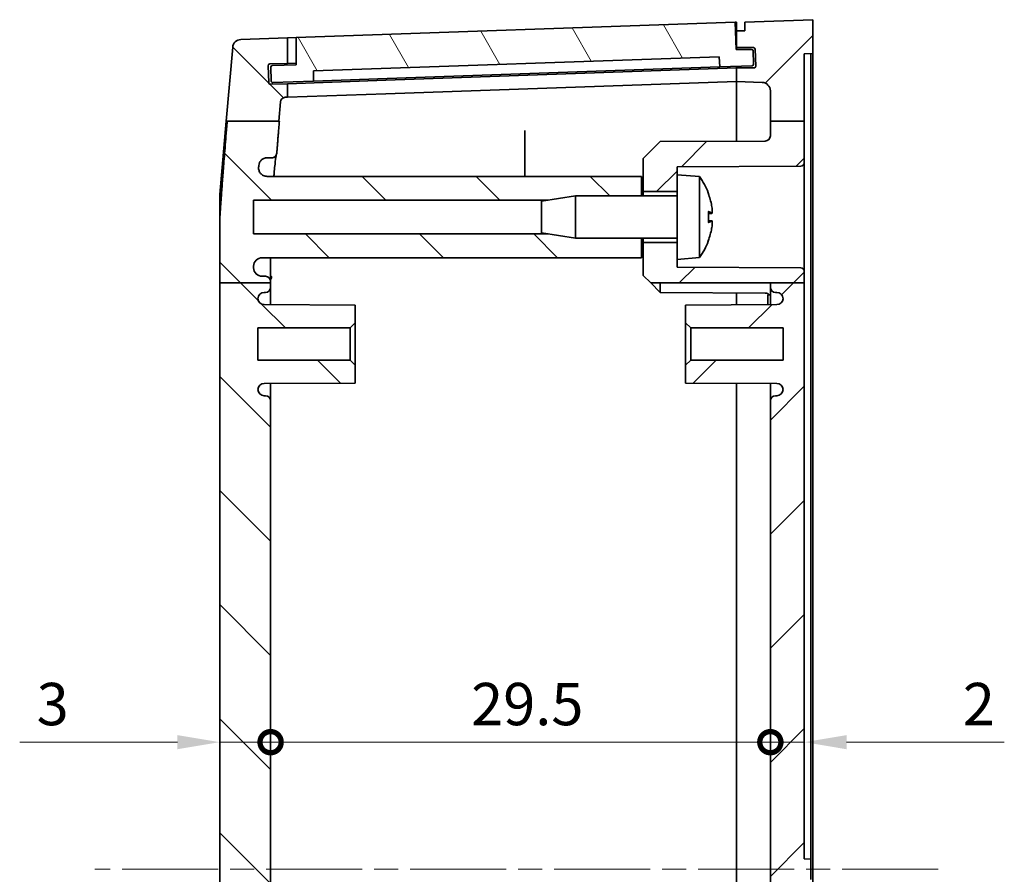
# Model space of a CAD drawing. Units: millimetres. Extents: x 14 to 2596, y 8 to 430.
# Drawn here: x 758 to 817, y 277 to 328 of the extents above; entities that cross this region are included whole.
import ezdxf

# ---------------------------------------------------------------- set-up
doc = ezdxf.new("R2010")
doc.units = ezdxf.units.MM
doc.linetypes.add('CHAIN', pattern=[0.3543, 0.2362, -0.0295, 0.0591, -0.0295])
doc.layers.get('Defpoints').update_dxf_attribs({"lineweight": 25})
doc.layers.add('Centerline (ISO)', color=7, linetype='Continuous', lineweight=18, true_color=0x80ffff)
doc.layers.add('Hatch (ISO)', color=1, linetype='Continuous', lineweight=18, true_color=0xff0000)
doc.layers.add('Dimension (ISO)', color=7, linetype='Continuous', lineweight=18)
doc.layers.add('Visible (ISO)', color=7, linetype='Continuous', lineweight=35)
doc.styles.add('Note Text (TK)', font='MS PGothic.ttf')
doc.dimstyles.new('Default - Method 1b (TK)', dxfattribs={"dimtxt": 2.5, "dimasz": 2.5, "dimexe": 1, "dimexo": 1.5, "dimgap": 1, "dimtad": 1, "dimtoh": 1, "dimrnd": 1e-08, "dimdsep": 46, "dimtxsty": 'Note Text (TK)', "dimcen": 0.09, "dimdle": 5, "dimclrd": 100, "dimclre": 100, "dimclrt": 7, "dimadec": 1, "dimazin": 1, "dimtfac": 1, "dimtmove": 0, "dimatfit": 3, "dimfxl": 0, "dimtolj": 1, "dimlwd": -1, "dimlwe": -1, "dimarcsym": 0})

# ---------------------------------------------------------------- blocks, each defined once
blk = doc.blocks.new('_DotSmall')
at = {"color": 0, "linetype": 'ByBlock', "const_width": 0.5}
blk.add_lwpolyline([(-0.0625, 0, 1), (0.0625, 0, 1)], format="xyb", close=True, dxfattribs=at)
blk = doc.blocks.new('*D30')
at = {"layer": 'Defpoints', "color": 0, "transparency": 16777216}
for p in [(802.721, 284.933), (773.221, 277.433), (802.721, 277.433)]:
    blk.add_point(p, dxfattribs=at)
at = {"layer": 'Dimension (ISO)', "color": 100, "transparency": 16777216}
blk.add_line((773.221, 284.933), (802.721, 284.933), dxfattribs=at)
at = {"layer": 'Dimension (ISO)', "color": 100, "transparency": 16777216, "xscale": 2.5, "yscale": 2.5, "zscale": 2.5, "rotation": 180}
blk.add_blockref('_DotSmall', (773.221, 284.933), dxfattribs=at)
at = {"layer": 'Dimension (ISO)', "color": 100, "transparency": 16777216, "xscale": 2.5, "yscale": 2.5, "zscale": 2.5}
blk.add_blockref('_DotSmall', (802.721, 284.933), dxfattribs=at)
at = {"layer": 'Dimension (ISO)', "color": 7, "transparency": 16777216, "insert": (785.059, 287.183), "char_height": 2.5, "attachment_point": 4, "style": 'Note Text (TK)'}
blk.add_mtext('\\A1;29.5', dxfattribs=at)
blk = doc.blocks.new('*D31')
at = {"layer": 'Defpoints', "color": 0, "transparency": 16777216}
for p in [(770.221, 284.933), (773.221, 284.933), (773.221, 284.933)]:
    blk.add_point(p, dxfattribs=at)
at = {"layer": 'Dimension (ISO)', "color": 100, "transparency": 16777216}
for p, q in [((767.721, 284.933), (758.41, 284.933)), ((773.221, 284.933), (770.221, 284.933)), ((773.221, 284.933), (778.221, 284.933))]:
    blk.add_line(p, q, dxfattribs=at)
blk.add_solid([(767.721, 285.349), (767.721, 284.516), (770.221, 284.933)], dxfattribs=at)
at = {"layer": 'Dimension (ISO)', "color": 100, "transparency": 16777216, "xscale": 2.5, "yscale": 2.5, "zscale": 2.5, "rotation": 180}
blk.add_blockref('_DotSmall', (773.221, 284.933), dxfattribs=at)
at = {"layer": 'Dimension (ISO)', "color": 7, "transparency": 16777216, "insert": (759.41, 287.183), "char_height": 2.5, "attachment_point": 4, "style": 'Note Text (TK)'}
blk.add_mtext('\\A1;3', dxfattribs=at)
blk = doc.blocks.new('*D32')
at = {"layer": 'Defpoints', "color": 0, "transparency": 16777216}
for p in [(802.721, 284.933), (804.721, 284.933), (804.721, 284.933)]:
    blk.add_point(p, dxfattribs=at)
at = {"layer": 'Dimension (ISO)', "color": 100, "transparency": 16777216}
for p, q in [((802.721, 284.933), (800.221, 284.933)), ((802.721, 284.933), (804.721, 284.933)), ((807.221, 284.933), (816.532, 284.933))]:
    blk.add_line(p, q, dxfattribs=at)
blk.add_solid([(807.221, 285.349), (807.221, 284.516), (804.721, 284.933)], dxfattribs=at)
at = {"layer": 'Dimension (ISO)', "color": 100, "transparency": 16777216, "xscale": 2.5, "yscale": 2.5, "zscale": 2.5}
blk.add_blockref('_DotSmall', (802.721, 284.933), dxfattribs=at)
at = {"layer": 'Dimension (ISO)', "color": 7, "transparency": 16777216, "insert": (814.083, 287.183), "char_height": 2.5, "attachment_point": 4, "style": 'Note Text (TK)'}
blk.add_mtext('\\A1;2', dxfattribs=at)

msp = doc.modelspace()

# ---------------------------------------------------------------- hatches: boundary and pattern name
at = {"layer": 'Hatch (ISO)'}
h = msp.add_hatch(dxfattribs=at)
h.set_pattern_fill('ANSI31', color=256, scale=38.1, angle=75.000175, style=0)
h.set_pattern_definition([(120.0002, (393.75, -4), (-4.12444, -2.381263), [])])
edge = h.paths.add_edge_path()
edge.add_ellipse((773.3255, 324.7749), major_axis=(-0.0035, 0.0999), ratio=1, start_angle=0, end_angle=90)
edge.add_line((773.2256, 324.7714), (773.2535, 323.9719))
edge.add_ellipse((773.3534, 323.9754), major_axis=(-0.0999, -0.0035), ratio=1, start_angle=0, end_angle=90)
edge.add_line((773.3569, 323.8755), (775.7555, 323.9592))
edge.add_line((775.7555, 323.9592), (775.7555, 324.5596))
edge.add_line((775.7555, 324.5596), (799.699, 325.3957))
edge.add_line((799.699, 325.3957), (799.7408, 324.7968))
edge.add_line((799.7408, 324.7968), (801.6397, 324.8631))
edge.add_ellipse((801.6362, 324.9631), major_axis=(0.0035, -0.0999), ratio=1, start_angle=0, end_angle=90)
edge.add_line((801.7361, 324.9666), (801.7093, 325.7346))
edge.add_ellipse((801.6094, 325.7311), major_axis=(0.0999, 0.0035), ratio=1, start_angle=0, end_angle=88)
edge.add_line((801.6094, 325.8311), (800.7053, 325.8311))
edge.add_line((800.7053, 325.8311), (800.6356, 327.4297))
edge.add_line((800.6356, 327.4297), (774.7212, 326.5247))
edge.add_line((774.7212, 326.5247), (774.7212, 324.9237))
edge.add_line((774.7212, 324.9237), (773.322, 324.8749))
h = msp.add_hatch(dxfattribs=at)
h.set_pattern_fill('ANSI31', color=256, scale=38.1, style=0)
h.set_pattern_definition([(45, (393.75, -4), (-3.367596, 3.367596), [])])
edge = h.paths.add_edge_path()
edge.add_line((802.7212, 321.5852), (804.7212, 321.5852))
edge.add_line((804.7212, 321.5852), (804.7212, 325.5652))
edge.add_line((804.7212, 325.5652), (805.2212, 325.5826))
edge.add_line((805.2212, 325.5826), (805.2212, 327.5826))
edge.add_line((805.2212, 327.5826), (801.2212, 327.4326))
edge.add_line((801.2212, 327.4326), (801.2212, 326.9326))
edge.add_line((801.2212, 326.9326), (800.7212, 326.9326))
edge.add_line((800.7212, 326.9326), (800.7212, 325.9326))
edge.add_line((800.7212, 325.9326), (801.7227, 325.9326))
edge.add_ellipse((801.7227, 325.8326), major_axis=(0, 0.1), ratio=1, start_angle=272, end_angle=360, ccw=False)
edge.add_line((801.8226, 325.8361), (801.8575, 324.8361))
edge.add_ellipse((801.7576, 324.8326), major_axis=(0.0999, 0.0035), ratio=1, start_angle=268, end_angle=360, ccw=False)
edge.add_line((801.7576, 324.7326), (800.7212, 324.7326))
edge.add_line((800.7212, 324.7326), (800.7212, 323.9326))
edge.add_line((800.7212, 323.9326), (802.2386, 323.8797))
edge.add_ellipse((802.2212, 323.38), major_axis=(0.0174, 0.4997), ratio=1, start_angle=272, end_angle=360, ccw=False)
edge.add_line((802.7212, 323.38), (802.7212, 321.5852))
edge = h.paths.add_edge_path()
edge.add_line((802.7212, 242.7734), (804.7212, 242.7734))
edge.add_line((804.7212, 242.7734), (804.7212, 276.8187))
edge.add_line((804.7212, 276.8187), (805.1212, 276.8326))
edge.add_line((805.1212, 276.8326), (805.1212, 278.0326))
edge.add_line((805.1212, 278.0326), (804.7212, 278.0466))
edge.add_line((804.7212, 278.0466), (804.7212, 312.0398))
edge.add_line((804.7212, 312.0398), (802.7212, 312.0398))
edge.add_line((802.7212, 312.0398), (802.7212, 311.7826))
edge.add_ellipse((803.0212, 311.7826), major_axis=(-0.3, 0), ratio=1, start_angle=0, end_angle=90)
edge.add_line((803.0212, 311.4826), (803.1012, 311.4826))
edge.add_ellipse((803.1012, 311.1126), major_axis=(0, 0.37), ratio=1, start_angle=270, end_angle=360, ccw=False)
edge.add_ellipse((803.1016, 311.1308), major_axis=(0.3696, -0.0182), ratio=1, start_angle=273.115949, end_angle=360, ccw=False)
edge.add_line((803.1035, 310.7608), (797.7212, 310.7326))
edge.add_line((797.7212, 310.7326), (797.7212, 309.6826))
edge.add_line((797.7212, 309.6826), (798.0212, 309.3826))
edge.add_line((798.0212, 309.3826), (803.4712, 309.3826))
edge.add_line((803.4712, 309.3826), (803.4712, 307.4826))
edge.add_line((803.4712, 307.4826), (798.0212, 307.4826))
edge.add_line((798.0212, 307.4826), (797.7212, 307.1826))
edge.add_line((797.7212, 307.1826), (797.7212, 306.1326))
edge.add_line((797.7212, 306.1326), (803.1035, 306.1045))
edge.add_ellipse((803.1016, 305.7345), major_axis=(0.0019, 0.37), ratio=1, start_angle=273.115949, end_angle=360, ccw=False)
edge.add_ellipse((803.1012, 305.7526), major_axis=(0.37, 0), ratio=1, start_angle=270, end_angle=360, ccw=False)
edge.add_line((803.1012, 305.3826), (803.0212, 305.3826))
edge.add_ellipse((803.0212, 305.0826), major_axis=(0, 0.3), ratio=1, start_angle=0, end_angle=90)
edge.add_line((802.7212, 305.0826), (802.7212, 249.7826))
edge.add_ellipse((803.0212, 249.7826), major_axis=(-0.3, 0), ratio=1, start_angle=0, end_angle=90)
edge.add_line((803.0212, 249.4826), (803.1012, 249.4826))
edge.add_ellipse((803.1012, 249.1126), major_axis=(0, 0.37), ratio=1, start_angle=270, end_angle=360, ccw=False)
edge.add_ellipse((803.1016, 249.1308), major_axis=(0.3696, -0.0182), ratio=1, start_angle=273.115949, end_angle=360, ccw=False)
edge.add_line((803.1035, 248.7608), (797.7212, 248.7326))
edge.add_line((797.7212, 248.7326), (797.7212, 247.6826))
edge.add_line((797.7212, 247.6826), (798.0212, 247.3826))
edge.add_line((798.0212, 247.3826), (803.4712, 247.3826))
edge.add_line((803.4712, 247.3826), (803.4712, 245.4826))
edge.add_line((803.4712, 245.4826), (798.0212, 245.4826))
edge.add_line((798.0212, 245.4826), (797.7212, 245.1826))
edge.add_line((797.7212, 245.1826), (797.7212, 244.1326))
edge.add_line((797.7212, 244.1326), (803.1035, 244.1045))
edge.add_ellipse((803.1016, 243.7345), major_axis=(0.0019, 0.37), ratio=1, start_angle=273.115949, end_angle=360, ccw=False)
edge.add_ellipse((803.1012, 243.7526), major_axis=(0.37, 0), ratio=1, start_angle=270, end_angle=360, ccw=False)
edge.add_line((803.1012, 243.3826), (803.0212, 243.3826))
edge.add_ellipse((803.0212, 243.0826), major_axis=(0, 0.3), ratio=1, start_angle=0, end_angle=90)
edge.add_line((802.7212, 243.0826), (802.7212, 242.7734))
edge = h.paths.add_edge_path()
edge.add_line((802.7212, 233.3807), (804.7212, 233.3807))
edge.add_line((804.7212, 233.3807), (804.7212, 235.7337))
edge.add_ellipse((804.5212, 235.7337), major_axis=(0.2, 0), ratio=1, start_angle=0, end_angle=89.7)
edge.add_line((804.5222, 235.9337), (797.2212, 235.9719))
edge.add_line((797.2212, 235.9719), (797.2212, 236.4326))
edge.add_line((797.2212, 236.4326), (797.2212, 237.4326))
edge.add_line((797.2212, 237.4326), (795.2212, 237.4326))
edge.add_line((795.2212, 237.4326), (795.2212, 235.4826))
edge.add_line((795.2212, 235.4826), (796.2211, 234.4774))
edge.add_line((796.2211, 234.4774), (802.4227, 234.4449))
edge.add_ellipse((802.4212, 234.1449), major_axis=(0.0016, 0.3), ratio=1, start_angle=270.3, end_angle=360, ccw=False)
edge.add_line((802.7212, 234.1449), (802.7212, 233.3807))
edge = h.paths.add_edge_path()
edge.add_line((804.7212, 312.0398), (804.7212, 312.7337))
edge.add_ellipse((804.5212, 312.7337), major_axis=(0.2, 0), ratio=1, start_angle=0, end_angle=89.7)
edge.add_line((804.5222, 312.9337), (797.2212, 312.9719))
edge.add_line((797.2212, 312.9719), (797.2212, 313.4326))
edge.add_line((797.2212, 313.4326), (797.2212, 314.4326))
edge.add_line((797.2212, 314.4326), (795.2212, 314.4326))
edge.add_line((795.2212, 314.4326), (795.2212, 312.4826))
edge.add_line((795.2212, 312.4826), (795.6617, 312.0398))
edge.add_line((795.6617, 312.0398), (802.7212, 312.0398))
edge.add_line((802.7212, 312.0398), (804.7212, 312.0398))
edge = h.paths.add_edge_path()
edge.add_line((802.7212, 321.5852), (802.7212, 320.7203))
edge.add_ellipse((802.4212, 320.7203), major_axis=(0.3, 0), ratio=1, start_angle=270.3, end_angle=360, ccw=False)
edge.add_line((802.4227, 320.4204), (796.2211, 320.3879))
edge.add_line((796.2211, 320.3879), (795.2212, 319.3826))
edge.add_line((795.2212, 319.3826), (795.2212, 317.4326))
edge.add_line((795.2212, 317.4326), (797.2212, 317.4326))
edge.add_line((797.2212, 317.4326), (797.2212, 318.4326))
edge.add_line((797.2212, 318.4326), (797.2212, 318.8934))
edge.add_line((797.2212, 318.8934), (804.5222, 318.9316))
edge.add_ellipse((804.5212, 319.1316), major_axis=(0.001, -0.2), ratio=1, start_angle=0, end_angle=89.7)
edge.add_line((804.7212, 319.1316), (804.7212, 321.5852))
edge.add_line((804.7212, 321.5852), (802.7212, 321.5852))
edge = h.paths.add_edge_path()
edge.add_line((804.7212, 242.1316), (804.7212, 242.7734))
edge.add_line((804.7212, 242.7734), (802.7212, 242.7734))
edge.add_line((802.7212, 242.7734), (795.6099, 242.7734))
edge.add_line((795.6099, 242.7734), (795.2212, 242.3826))
edge.add_line((795.2212, 242.3826), (795.2212, 240.4326))
edge.add_line((795.2212, 240.4326), (797.2212, 240.4326))
edge.add_line((797.2212, 240.4326), (797.2212, 241.4326))
edge.add_line((797.2212, 241.4326), (797.2212, 241.8934))
edge.add_line((797.2212, 241.8934), (804.5222, 241.9316))
edge.add_ellipse((804.5212, 242.1316), major_axis=(0.001, -0.2), ratio=1, start_angle=0, end_angle=89.7)
edge = h.paths.add_edge_path()
edge.add_line((802.7212, 233.3807), (802.7212, 231.4853))
edge.add_ellipse((802.2212, 231.4853), major_axis=(0.5, 0), ratio=1, start_angle=272, end_angle=360, ccw=False)
edge.add_line((802.2386, 230.9856), (800.7212, 230.9326))
edge.add_line((800.7212, 230.9326), (800.7212, 230.1326))
edge.add_line((800.7212, 230.1326), (801.7576, 230.1326))
edge.add_ellipse((801.7576, 230.0326), major_axis=(0, 0.1), ratio=1, start_angle=268, end_angle=360, ccw=False)
edge.add_line((801.8575, 230.0292), (801.8226, 229.0292))
edge.add_ellipse((801.7227, 229.0326), major_axis=(0.0999, -0.0035), ratio=1, start_angle=272, end_angle=360, ccw=False)
edge.add_line((801.7227, 228.9326), (800.7212, 228.9326))
edge.add_line((800.7212, 228.9326), (800.7212, 227.9326))
edge.add_line((800.7212, 227.9326), (801.2212, 227.9326))
edge.add_line((801.2212, 227.9326), (801.2212, 227.4326))
edge.add_line((801.2212, 227.4326), (805.2212, 227.2826))
edge.add_line((805.2212, 227.2826), (805.2212, 229.2826))
edge.add_line((805.2212, 229.2826), (804.7212, 229.3001))
edge.add_line((804.7212, 229.3001), (804.7212, 233.3807))
edge.add_line((804.7212, 233.3807), (802.7212, 233.3807))
h = msp.add_hatch(dxfattribs=at)
h.set_pattern_fill('ANSI31', color=256, scale=38.1, angle=90.00021, style=0)
h.set_pattern_definition([(135.0002, (393.75, -4), (-3.367584, -3.36761), [])])
edge = h.paths.add_edge_path()
edge.add_line((789.6083, 237.9326), (791.2212, 237.6826))
edge.add_line((791.2212, 237.6826), (795.1212, 237.6826))
edge.add_line((795.1212, 237.6826), (795.1212, 236.5326))
edge.add_line((795.1212, 236.5326), (773.0133, 236.5326))
edge.add_spline(control_points=[(773.0133, 236.5326), (772.9481, 236.5326), (772.8835, 236.5199), (772.7629, 236.4704), (772.708, 236.4341), (772.6153, 236.3426), (772.5784, 236.2882), (772.5372, 236.1914), (772.526, 236.1527), (772.513, 236.0735), (772.5114, 236.0332), (772.5146, 235.9932)], knot_values=[-0.0827322, -0.0827322, -0.0827322, -0.0827322, -0.0631696, -0.0631696, -0.043618, -0.043618, -0.0240854, -0.0240854, -0.0120426, -0.0120426, 0, 0, 0, 0], degree=3, periodic=0)
edge.add_spline(control_points=[(772.5146, 235.9932), (772.5185, 235.9435), (772.5225, 235.8931)], knot_values=[0.0030948, 0.0030948, 0.0030948, 0.0073492, 0.0073492, 0.0073492], weights=[1.0156754, 1.0111635, 1.0066223], degree=2, periodic=0)
edge.add_spline(control_points=[(772.5225, 235.8931), (772.5277, 235.8282), (772.5454, 235.765), (772.6043, 235.6488), (772.6447, 235.5971), (772.7391, 235.5155), (772.7908, 235.4849), (772.9025, 235.4433), (772.9617, 235.4326), (773.0213, 235.4326)], knot_values=[-0.0748207, -0.0748207, -0.0748207, -0.0748207, -0.0552987, -0.0552987, -0.0357661, -0.0357661, -0.0178834, -0.0178834, 0, 0, 0, 0], degree=3, periodic=0)
edge.add_line((773.0213, 235.4326), (773.2862, 235.4326))
edge.add_spline(control_points=[(773.2862, 235.4326), (773.3253, 235.4326), (773.3641, 235.425), (773.4364, 235.3953), (773.4693, 235.3736), (773.5225, 235.321), (773.5432, 235.2917), (773.5733, 235.2271), (773.5825, 235.1924), (773.5854, 235.1568)], knot_values=[-0.0448463, -0.0448463, -0.0448463, -0.0448463, -0.0331136, -0.0331136, -0.0213851, -0.0213851, -0.0106918, -0.0106918, 0, 0, 0, 0], degree=3, periodic=0)
edge.add_spline(control_points=[(773.5854, 235.1568), (773.6504, 234.3538), (773.7312, 233.3807)], knot_values=[0, 0, 0, 0.0662272, 0.0662272, 0.0662272], weights=[1.153277, 1.0795425, 1], degree=2, periodic=0)
edge.add_line((773.7312, 233.3807), (773.6888, 233.3807))
edge.add_line((773.6888, 233.3807), (770.6482, 233.3807))
edge.add_spline(control_points=[(770.6482, 233.3807), (770.3358, 237.2092), (770.2212, 239.1123)], knot_values=[1.4344781, 1.4344781, 1.4344781, 1.8136496, 1.8136496, 1.8136496], weights=[1, 1.3706475, 1.5863159], degree=2, periodic=0)
edge.add_line((770.2212, 239.1123), (770.2212, 242.7734))
edge.add_line((770.2212, 242.7734), (773.2212, 242.7734))
edge.add_line((773.2212, 242.7734), (773.2212, 242.7326))
edge.add_ellipse((772.9212, 242.7326), major_axis=(0, -0.3), ratio=1, start_angle=0, end_angle=90, ccw=False)
edge.add_line((772.9212, 242.4326), (772.7212, 242.4326))
edge.add_ellipse((772.7212, 241.9326), major_axis=(-0.5, 0), ratio=1, start_angle=270, end_angle=360)
edge.add_line((772.2212, 241.9326), (772.2212, 241.8326))
edge.add_ellipse((772.7212, 241.8326), major_axis=(0, -0.5), ratio=1, start_angle=270, end_angle=360)
edge.add_line((772.7212, 241.3326), (795.1212, 241.3326))
edge.add_line((795.1212, 241.3326), (795.1212, 240.1826))
edge.add_line((795.1212, 240.1826), (791.2212, 240.1826))
edge.add_line((791.2212, 240.1826), (789.6083, 239.9326))
edge.add_line((789.6083, 239.9326), (772.2212, 239.9326))
edge.add_line((772.2212, 239.9326), (772.2212, 237.9326))
edge.add_line((772.2212, 237.9326), (789.6083, 237.9326))
edge = h.paths.add_edge_path()
edge.add_line((773.7977, 232.1364), (773.6888, 233.3807))
edge.add_line((773.6888, 233.3807), (770.6482, 233.3807))
edge.add_line((770.6482, 233.3807), (770.591, 233.3807))
edge.add_line((770.591, 233.3807), (770.9821, 228.9105))
edge.add_ellipse((771.4802, 228.9541), major_axis=(-0.4981, -0.0436), ratio=1, start_angle=0, end_angle=83)
edge.add_line((771.4628, 228.4544), (774.2212, 228.358))
edge.add_line((774.2212, 228.358), (774.2212, 229.859))
edge.add_line((774.2212, 229.859), (773.1742, 229.8955))
edge.add_ellipse((773.1777, 229.9955), major_axis=(-0.0035, -0.0999), ratio=1, start_angle=270, end_angle=360, ccw=False)
edge.add_line((773.0777, 229.999), (773.1126, 230.9983))
edge.add_ellipse((773.2126, 230.9949), major_axis=(-0.0999, 0.0035), ratio=1, start_angle=270, end_angle=360, ccw=False)
edge.add_line((773.2161, 231.0948), (774.2212, 231.0597))
edge.add_line((774.2212, 231.0597), (774.2212, 231.858))
edge.add_line((774.2212, 231.858), (774.0861, 231.8628))
edge.add_ellipse((774.0965, 232.1626), major_axis=(-0.0105, -0.2998), ratio=1, start_angle=277, end_angle=360, ccw=False)
edge = h.paths.add_edge_path()
edge.add_line((789.6083, 314.9326), (791.2212, 314.6826))
edge.add_line((791.2212, 314.6826), (795.1212, 314.6826))
edge.add_line((795.1212, 314.6826), (795.1212, 313.5326))
edge.add_line((795.1212, 313.5326), (772.7212, 313.5326))
edge.add_ellipse((772.7212, 313.0326), major_axis=(-0.5, 0), ratio=1, start_angle=270, end_angle=360)
edge.add_line((772.2212, 313.0326), (772.2212, 312.9326))
edge.add_ellipse((772.7212, 312.9326), major_axis=(0, -0.5), ratio=1, start_angle=270, end_angle=360)
edge.add_line((772.7212, 312.4326), (772.9212, 312.4326))
edge.add_ellipse((772.9212, 312.1326), major_axis=(0.3, 0), ratio=1, start_angle=0, end_angle=90, ccw=False)
edge.add_line((773.2212, 312.1326), (773.2212, 312.0398))
edge.add_line((773.2212, 312.0398), (770.2212, 312.0398))
edge.add_line((770.2212, 312.0398), (770.2212, 315.753))
edge.add_spline(control_points=[(770.2212, 315.753), (770.337, 317.6771), (770.6564, 321.5852)], knot_values=[0, 0, 0, 0.3855013, 0.3855013, 0.3855013], weights=[1.5975923, 1.3783269, 1], degree=2, periodic=0)
edge.add_line((770.6564, 321.5852), (773.6976, 321.5852))
edge.add_line((773.6976, 321.5852), (773.7395, 321.5852))
edge.add_spline(control_points=[(773.7395, 321.5852), (773.6537, 320.5524), (773.5854, 319.7085)], knot_values=[1.7642859, 1.7642859, 1.7642859, 1.834185, 1.834185, 1.834185], weights=[1, 1.0842424, 1.1620641], degree=2, periodic=0)
edge.add_spline(control_points=[(773.5854, 319.7085), (773.5823, 319.6695), (773.5715, 319.6316), (773.5362, 319.562), (773.5118, 319.531), (773.4552, 319.4822), (773.4242, 319.4639), (773.3573, 319.439), (773.3219, 319.4326), (773.2862, 319.4326)], knot_values=[-0.0448454, -0.0448454, -0.0448454, -0.0448454, -0.0331319, -0.0331319, -0.0214148, -0.0214148, -0.0107083, -0.0107083, 0, 0, 0, 0], degree=3, periodic=0)
edge.add_line((773.2862, 319.4326), (773.0213, 319.4326))
edge.add_spline(control_points=[(773.0213, 319.4326), (772.9561, 319.4326), (772.8915, 319.4199), (772.7709, 319.3704), (772.7161, 319.3341), (772.6273, 319.2465), (772.5928, 319.1975), (772.5425, 319.0896), (772.5272, 319.0315), (772.5225, 318.9722)], knot_values=[-0.0748226, -0.0748226, -0.0748226, -0.0748226, -0.0552677, -0.0552677, -0.0357172, -0.0357172, -0.0178576, -0.0178576, 0, 0, 0, 0], degree=3, periodic=0)
edge.add_spline(control_points=[(772.5225, 318.9722), (772.5185, 318.9218), (772.5146, 318.8721)], knot_values=[1.3097618, 1.3097618, 1.3097618, 1.3139978, 1.3139978, 1.3139978], weights=[1.0022623, 1.0067838, 1.0112761], degree=2, periodic=0)
edge.add_spline(control_points=[(772.5146, 318.8721), (772.5094, 318.8072), (772.517, 318.742), (772.5567, 318.6181), (772.5885, 318.5606), (772.6723, 318.461), (772.7236, 318.4198), (772.817, 318.371), (772.8548, 318.3567), (772.933, 318.3375), (772.9731, 318.3326), (773.0133, 318.3326)], knot_values=[-0.0827301, -0.0827301, -0.0827301, -0.0827301, -0.0632095, -0.0632095, -0.0436881, -0.0436881, -0.0241536, -0.0241536, -0.0120778, -0.0120778, 0, 0, 0, 0], degree=3, periodic=0)
edge.add_line((773.0133, 318.3326), (795.1212, 318.3326))
edge.add_line((795.1212, 318.3326), (795.1212, 317.1826))
edge.add_line((795.1212, 317.1826), (791.2212, 317.1826))
edge.add_line((791.2212, 317.1826), (789.6083, 316.9326))
edge.add_line((789.6083, 316.9326), (772.2212, 316.9326))
edge.add_line((772.2212, 316.9326), (772.2212, 314.9326))
edge.add_line((772.2212, 314.9326), (789.6083, 314.9326))
edge = h.paths.add_edge_path()
edge.add_line((773.2212, 242.7734), (773.2212, 243.0826))
edge.add_ellipse((772.9212, 243.0826), major_axis=(0.3, 0), ratio=1, start_angle=0, end_angle=90)
edge.add_line((772.9212, 243.3826), (772.8412, 243.3826))
edge.add_ellipse((772.8412, 243.7526), major_axis=(0, -0.37), ratio=1, start_angle=270, end_angle=360, ccw=False)
edge.add_ellipse((772.8407, 243.7345), major_axis=(-0.3696, 0.0182), ratio=1, start_angle=273.115949, end_angle=360, ccw=False)
edge.add_line((772.8388, 244.1045), (778.2212, 244.1326))
edge.add_line((778.2212, 244.1326), (778.2212, 245.1826))
edge.add_line((778.2212, 245.1826), (777.9212, 245.4826))
edge.add_line((777.9212, 245.4826), (772.4712, 245.4826))
edge.add_line((772.4712, 245.4826), (772.4712, 247.3826))
edge.add_line((772.4712, 247.3826), (777.9212, 247.3826))
edge.add_line((777.9212, 247.3826), (778.2212, 247.6826))
edge.add_line((778.2212, 247.6826), (778.2212, 248.7326))
edge.add_line((778.2212, 248.7326), (772.8388, 248.7608))
edge.add_ellipse((772.8407, 249.1308), major_axis=(-0.0019, -0.37), ratio=1, start_angle=273.115949, end_angle=360, ccw=False)
edge.add_ellipse((772.8412, 249.1126), major_axis=(-0.37, 0), ratio=1, start_angle=270, end_angle=360, ccw=False)
edge.add_line((772.8412, 249.4826), (772.9212, 249.4826))
edge.add_ellipse((772.9212, 249.7826), major_axis=(0, -0.3), ratio=1, start_angle=0, end_angle=90)
edge.add_line((773.2212, 249.7826), (773.2212, 305.0826))
edge.add_ellipse((772.9212, 305.0826), major_axis=(0.3, 0), ratio=1, start_angle=0, end_angle=90)
edge.add_line((772.9212, 305.3826), (772.8412, 305.3826))
edge.add_ellipse((772.8412, 305.7526), major_axis=(0, -0.37), ratio=1, start_angle=270, end_angle=360, ccw=False)
edge.add_ellipse((772.8407, 305.7345), major_axis=(-0.3696, 0.0182), ratio=1, start_angle=273.115949, end_angle=360, ccw=False)
edge.add_line((772.8388, 306.1045), (778.2212, 306.1326))
edge.add_line((778.2212, 306.1326), (778.2212, 307.1826))
edge.add_line((778.2212, 307.1826), (777.9212, 307.4826))
edge.add_line((777.9212, 307.4826), (772.4712, 307.4826))
edge.add_line((772.4712, 307.4826), (772.4712, 309.3826))
edge.add_line((772.4712, 309.3826), (777.9212, 309.3826))
edge.add_line((777.9212, 309.3826), (778.2212, 309.6826))
edge.add_line((778.2212, 309.6826), (778.2212, 310.7326))
edge.add_line((778.2212, 310.7326), (772.8388, 310.7608))
edge.add_ellipse((772.8407, 311.1308), major_axis=(-0.0019, -0.37), ratio=1, start_angle=273.115949, end_angle=360, ccw=False)
edge.add_ellipse((772.8412, 311.1126), major_axis=(-0.37, 0), ratio=1, start_angle=270, end_angle=360, ccw=False)
edge.add_line((772.8412, 311.4826), (772.9212, 311.4826))
edge.add_ellipse((772.9212, 311.7826), major_axis=(0, -0.3), ratio=1, start_angle=0, end_angle=90)
edge.add_line((773.2212, 311.7826), (773.2212, 312.0398))
edge.add_line((773.2212, 312.0398), (770.2212, 312.0398))
edge.add_line((770.2212, 312.0398), (770.2212, 242.7734))
edge.add_line((770.2212, 242.7734), (773.2212, 242.7734))
edge = h.paths.add_edge_path()
edge.add_line((773.6976, 321.5852), (773.7977, 322.7289))
edge.add_ellipse((774.0965, 322.7027), major_axis=(-0.2989, 0.0261), ratio=1, start_angle=277, end_angle=360, ccw=False)
edge.add_line((774.0861, 323.0025), (774.2212, 323.0072))
edge.add_line((774.2212, 323.0072), (774.2212, 323.8056))
edge.add_line((774.2212, 323.8056), (773.2161, 323.7705))
edge.add_ellipse((773.2126, 323.8704), major_axis=(0.0035, -0.0999), ratio=1, start_angle=270, end_angle=360, ccw=False)
edge.add_line((773.1126, 323.8669), (773.0777, 324.8663))
edge.add_ellipse((773.1777, 324.8698), major_axis=(-0.0999, -0.0035), ratio=1, start_angle=270, end_angle=360, ccw=False)
edge.add_line((773.1742, 324.9698), (774.2212, 325.0063))
edge.add_line((774.2212, 325.0063), (774.2212, 326.5072))
edge.add_line((774.2212, 326.5072), (771.4628, 326.4109))
edge.add_ellipse((771.4802, 325.9112), major_axis=(-0.0174, 0.4997), ratio=1, start_angle=0, end_angle=83)
edge.add_line((770.9821, 325.9548), (770.5998, 321.5852))
edge.add_line((770.5998, 321.5852), (770.6564, 321.5852))
edge.add_line((770.6564, 321.5852), (773.6976, 321.5852))

# ---------------------------------------------------------------- linework, layer by layer
at = {"layer": 'Centerline (ISO)', "linetype": 'CHAIN', "ltscale": 23.990969}
msp.add_line((812.6212, 277.4326), (762.8363, 277.4326), dxfattribs=at)
at = {"layer": 'Visible (ISO)'}
for p, q in [((800.6356, 327.4297), (774.7212, 326.5247)), ((800.6356, 327.4297), (800.7212, 327.4326)), ((800.7053, 325.8311), (800.6356, 327.4297)), ((800.7212, 327.4326), (800.7212, 326.9326)), ((805.2212, 327.5826), (801.2212, 327.4326)), ((801.2212, 327.4326), (801.2212, 326.9326)), ((805.2212, 325.5826), (805.2212, 327.5826)), ((801.2212, 326.9326), (800.7212, 326.9326)), ((800.7212, 326.9326), (800.7212, 325.9326)), ((774.2212, 326.5072), (771.4628, 326.4109)), ((774.7212, 326.5247), (774.2212, 326.5072)), ((774.2212, 325.0063), (774.2212, 326.5072)), ((774.7212, 326.5247), (774.7212, 324.9237)), ((770.9821, 325.9548), (770.5998, 321.5852)), ((800.701, 325.931), (800.7212, 325.9317)), ((801.6094, 325.8311), (800.7053, 325.8311)), ((800.7212, 325.9326), (801.7227, 325.9326)), ((800.7212, 325.9326), (800.7212, 325.9317)), ((800.7212, 325.8317), (800.7212, 325.9317)), ((800.7212, 325.8317), (800.7212, 325.8311)), ((801.7361, 324.9666), (801.7093, 325.7346)), ((801.8226, 325.8361), (801.8575, 324.8361)), ((804.7212, 325.5652), (805.2212, 325.5826)), ((804.7212, 321.5852), (804.7212, 325.5652)), ((805.1212, 278.0326), (805.1212, 325.5792)), ((773.1742, 324.9698), (774.2212, 325.0063)), ((774.7212, 324.9237), (773.322, 324.8749)), ((774.2212, 325.0063), (774.7212, 325.0238)), ((775.7555, 324.5596), (799.699, 325.3957)), ((799.699, 325.3957), (799.7408, 324.7968)), ((773.1126, 323.8669), (773.0777, 324.8663)), ((773.2256, 324.7714), (773.2535, 323.9719)), ((775.7555, 323.9592), (775.7555, 324.5596)), ((800.7212, 324.731), (780.0175, 324.008)), ((799.7408, 324.7968), (780.0971, 324.1109)), ((799.7408, 324.7968), (801.6397, 324.8631)), ((800.7212, 324.7474), (800.7212, 324.8311)), ((800.7212, 324.7474), (800.7212, 324.7326)), ((801.7576, 324.7326), (800.7212, 324.7326)), ((800.7212, 324.7326), (800.7212, 323.9326)), ((774.2212, 323.8056), (773.2161, 323.7705)), ((773.3569, 323.8755), (775.7555, 323.9592)), ((780.0175, 324.008), (774.2212, 323.8056)), ((774.2212, 323.0072), (774.2212, 323.8056)), ((780.0971, 324.1109), (775.7555, 323.9592)), ((800.7212, 323.9326), (780.0175, 323.2097)), ((800.7212, 323.9326), (802.2386, 323.8797)), ((800.7212, 320.4114), (800.7212, 323.9326)), ((800.7212, 323.9326), (800.7212, 320.4114)), ((774.2212, 323.0072), (780.0175, 323.2097)), ((802.7212, 323.38), (802.7212, 321.5852)), ((773.6976, 321.5852), (773.7977, 322.7289)), ((774.0861, 323.0025), (774.2212, 323.0072)), ((770.2212, 317.257), (770.5998, 321.5852)), ((770.6564, 321.5852), (773.7395, 321.5852)), ((802.7212, 321.5852), (802.7212, 320.7203)), ((802.7212, 321.5852), (804.7212, 321.5852)), ((804.7212, 319.1316), (804.7212, 321.5852)), ((788.2212, 318.3326), (788.2212, 320.6032)), ((796.2211, 320.3879), (795.2212, 319.3826)), ((802.4227, 320.4204), (796.2211, 320.3879)), ((773.0213, 319.4326), (773.2862, 319.4326)), ((795.2212, 319.3826), (795.2212, 317.4326)), ((804.7212, 312.7337), (804.7212, 319.1316)), ((797.2212, 318.8934), (804.5222, 318.9316)), ((797.2212, 318.4326), (797.2212, 318.8934)), ((795.1212, 318.3326), (773.0133, 318.3326)), ((795.1212, 317.1826), (795.1212, 318.3326)), ((797.2212, 318.4326), (797.2212, 313.4326)), ((798.5321, 318.318), (797.2212, 318.4326)), ((798.5321, 318.318), (798.5321, 313.5473)), ((795.2212, 317.4326), (797.2212, 317.4326)), ((795.2212, 317.1826), (795.2212, 317.4326)), ((770.2212, 315.753), (770.2212, 317.257)), ((772.2212, 314.9326), (772.2212, 316.9326)), ((772.2212, 316.9326), (789.6083, 316.9326)), ((789.2212, 316.8726), (791.2212, 317.1826)), ((789.2212, 314.9926), (789.2212, 316.8726)), ((791.2212, 317.1826), (791.2212, 314.6826)), ((797.2212, 317.1826), (791.2212, 317.1826)), ((799.0646, 317.304), (799.0646, 317.3164)), ((799.0646, 315.6115), (799.0646, 316.2538)), ((770.2212, 315.753), (770.2212, 312.0398)), ((799.2685, 316.1507), (799.0646, 316.1328)), ((799.2685, 315.7146), (799.0646, 315.7325)), ((789.6083, 314.9326), (772.2212, 314.9326)), ((789.2212, 314.9926), (791.2212, 314.6826)), ((797.2212, 314.6826), (791.2212, 314.6826)), ((795.1212, 313.5326), (795.1212, 314.6826)), ((795.2212, 314.4326), (795.2212, 314.6826)), ((799.0646, 314.5489), (799.0646, 314.5613)), ((797.2212, 314.4326), (795.2212, 314.4326)), ((795.2212, 314.4326), (795.2212, 312.4826)), ((772.7212, 313.5326), (795.1212, 313.5326)), ((773.2212, 312.1326), (773.2212, 313.5326)), ((798.5321, 313.5473), (797.2212, 313.4326)), ((797.2212, 312.9719), (797.2212, 313.4326)), ((772.2212, 312.9326), (772.2212, 313.0326)), ((804.5222, 312.9337), (797.2212, 312.9719)), ((804.7212, 312.0398), (804.7212, 312.7337)), ((772.9212, 312.4326), (772.7212, 312.4326)), ((773.2212, 312.0398), (773.2212, 312.1326)), ((795.2212, 312.4826), (795.6617, 312.0398)), ((770.2212, 312.0398), (770.2212, 242.7734)), ((770.2212, 312.0398), (773.2212, 312.0398)), ((773.2212, 311.7826), (773.2212, 312.0398)), ((773.2212, 310.7588), (773.2212, 311.7826)), ((795.6617, 312.0398), (804.7212, 312.0398)), ((795.6617, 312.0398), (796.2211, 311.4774)), ((796.2211, 312.0398), (796.2211, 311.4774)), ((802.7212, 312.0398), (802.7212, 311.7826)), ((802.7212, 311.7826), (802.7212, 310.7588)), ((804.7212, 278.0466), (804.7212, 312.0398)), ((772.8412, 311.4826), (772.9212, 311.4826)), ((796.2211, 311.4774), (802.4227, 311.4449)), ((800.7212, 310.7484), (800.7212, 311.4538)), ((800.7212, 311.4538), (800.7212, 310.7484)), ((802.7212, 311.3326), (802.5712, 311.3326)), ((802.5712, 311.3326), (802.5712, 310.758)), ((803.0212, 311.4826), (803.1012, 311.4826)), ((778.2212, 310.7326), (772.8388, 310.7608)), ((778.2212, 309.6826), (778.2212, 310.7326)), ((803.1035, 310.7608), (797.7212, 310.7326)), ((797.7212, 310.7326), (797.7212, 309.6826)), ((772.4712, 307.4826), (772.4712, 309.3826)), ((772.4712, 309.3826), (777.9212, 309.3826)), ((777.9212, 309.3826), (778.2212, 309.6826)), ((777.9212, 309.3826), (777.9212, 307.4826)), ((778.2212, 307.1826), (778.2212, 309.6826)), ((797.7212, 309.6826), (798.0212, 309.3826)), ((797.7212, 309.6826), (797.7212, 307.1826)), ((798.0212, 309.3826), (803.4712, 309.3826)), ((798.0212, 307.4826), (798.0212, 309.3826)), ((803.4712, 309.3826), (803.4712, 307.4826)), ((777.9212, 307.4826), (772.4712, 307.4826)), ((778.2212, 307.1826), (777.9212, 307.4826)), ((798.0212, 307.4826), (797.7212, 307.1826)), ((803.4712, 307.4826), (798.0212, 307.4826)), ((805.2212, 307.5967), (805.2212, 283.9563)), ((778.2212, 306.1326), (778.2212, 307.1826)), ((797.7212, 307.1826), (797.7212, 306.1326)), ((772.8388, 306.1045), (778.2212, 306.1326)), ((773.2212, 305.0826), (773.2212, 306.1065)), ((797.7212, 306.1326), (803.1035, 306.1045)), ((800.7212, 248.7484), (800.7212, 306.1169)), ((800.7212, 306.1169), (800.7212, 248.7484)), ((802.7212, 306.1065), (802.7212, 305.0826)), ((772.9212, 305.3826), (772.8412, 305.3826)), ((803.1012, 305.3826), (803.0212, 305.3826)), ((773.2212, 249.7826), (773.2212, 305.0826)), ((802.7212, 305.0826), (802.7212, 249.7826)), ((805.2212, 283.4733), (805.2212, 271.392)), ((805.1212, 278.0326), (804.7212, 278.0466)), ((805.1212, 276.8326), (805.1212, 278.0326))]:
    msp.add_line(p, q, dxfattribs=at)
for centre, radius, start, end in [((771.4802, 325.9112), 0.5, 92, 175), ((801.6094, 325.7311), 0.1, 2, 90), ((801.7227, 325.8326), 0.1, 2, 90), ((773.1777, 324.8698), 0.1, 92, 182), ((801.6362, 324.9631), 0.1, 272, 2), ((773.3255, 324.7749), 0.1, 92, 182), ((801.7576, 324.8326), 0.1, 270, 2), ((773.2126, 323.8704), 0.1, 182, 272), ((773.3534, 323.9754), 0.1, 182, 272), ((802.2212, 323.38), 0.5, 0, 88), ((774.0965, 322.7027), 0.3, 92, 175), ((802.4212, 320.7203), 0.3, 270.3, 0), ((804.5212, 319.1316), 0.2, 270.3, 0), ((795.3212, 315.9326), 4, 21.006782, 36.607237), ((798.9246, 317.3164), 0.14, 0, 21.006782), ((795.3212, 315.9326), 4, 323.392763, 338.993218), ((798.9246, 314.5489), 0.14, 338.993218, 0), ((772.7212, 313.0326), 0.5, 90, 180), ((772.7212, 312.9326), 0.5, 180, 270), ((804.5212, 312.7337), 0.2, 0, 89.7), ((772.9212, 312.1326), 0.3, 0, 90), ((772.9212, 311.7826), 0.3, 270, 0), ((803.0212, 311.7826), 0.3, 180, 270), ((772.8412, 311.1126), 0.37, 90, 180), ((772.8407, 311.1308), 0.37, 182.815949, 269.7), ((802.4212, 311.1449), 0.3, 38.732009, 89.7), ((803.1012, 311.1126), 0.37, 0, 90), ((803.1016, 311.1308), 0.37, 270.3, 357.184051), ((772.8407, 305.7345), 0.37, 90.3, 177.184051), ((772.8412, 305.7526), 0.37, 180, 270), ((803.1012, 305.7526), 0.37, 270, 0), ((803.1016, 305.7345), 0.37, 2.815949, 89.7), ((772.9212, 305.0826), 0.3, 0, 90), ((803.0212, 305.0826), 0.3, 90, 180)]:
    msp.add_arc(centre, radius, start, end, dxfattribs=at)
for centre, major_axis, ratio, start_param, end_param in [((795.342, 315.973), (3.5497, -1.8284), 0.9817194, 0.6453905, 0.8347861), ((795.342, 315.6983), (3.9772, 0.3531), 0.1692068, 0.1621978, 0.3515934), ((795.342, 316.167), (3.9772, -0.3531), 0.1692068, 5.9315919, 6.1209875), ((795.342, 315.8922), (-3.5497, -1.8284), 0.9817194, 2.3068065, 2.4962021)]:
    msp.add_ellipse(centre, major_axis=major_axis, ratio=ratio, start_param=start_param, end_param=end_param, dxfattribs=at)
for points, knots in [([(805.2212, 325.5826), (805.2212, 325.5415), (805.2212, 325.4798), (805.2212, 325.0963), (805.2212, 324.5267), (805.2212, 323.925), (805.2212, 322.9999), (805.2212, 322.1264), (805.2212, 320.8814), (805.2212, 319.7695), (805.2212, 318.2524), (805.2212, 316.9447), (805.2212, 315.2136), (805.2212, 313.7603), (805.2212, 311.8814), (805.2212, 309.9524), (805.2212, 308.382), (805.2212, 307.5967)], [5.4984893, 5.4984893, 5.4984893, 5.4984893, 5.629272, 5.7600546, 5.825446, 5.9562286, 6.02162, 6.1524026, 6.217794, 6.3485766, 6.413968, 6.5447506, 6.610142, 6.7409247, 6.806316, 6.9370987, 7.0678813, 7.0678813, 7.0678813, 7.0678813]), ([(788.2212, 320.6032), (788.2212, 320.6309), (788.2212, 320.6637), (788.2212, 320.7358), (788.2212, 320.7745), (788.2212, 320.8526), (788.2212, 320.8914), (788.2212, 320.9513), (788.2212, 320.9736), (788.2212, 321.0146), (788.2212, 321.033), (788.2212, 321.049)], [0, 0, 0, 0, 0.01173326, 0.01173326, 0.023460613, 0.023460613, 0.035179721, 0.035179721, 0.042830925, 0.042830925, 0.050482141, 0.050482141, 0.050482141, 0.050482141]), ([(773.2862, 319.4326), (773.3219, 319.4326), (773.3573, 319.439), (773.4242, 319.4639), (773.4552, 319.4822), (773.5118, 319.531), (773.5362, 319.562), (773.5715, 319.6316), (773.5823, 319.6695), (773.5854, 319.7085)], [-0.044845355, -0.044845355, -0.044845355, -0.044845355, -0.034137073, -0.034137073, -0.023430522, -0.023430522, -0.011713411, -0.011713411, 0, 0, 0, 0]), ([(772.5225, 318.9722), (772.5272, 319.0315), (772.5425, 319.0896), (772.5928, 319.1975), (772.6273, 319.2465), (772.7161, 319.3341), (772.7709, 319.3704), (772.8915, 319.4199), (772.9561, 319.4326), (773.0213, 319.4326)], [-0.07482256, -0.07482256, -0.07482256, -0.07482256, -0.056965002, -0.056965002, -0.039105315, -0.039105315, -0.019554839, -0.019554839, 0, 0, 0, 0]), ([(773.4131, 318.3326), (773.426, 318.4785), (773.4384, 318.6151), (773.4647, 318.8933), (773.4783, 319.0297), (773.5038, 319.2654), (773.5157, 319.3648), (773.5354, 319.5085), (773.5441, 319.5601), (773.55, 319.5895)], [0.01209081, 0.01209081, 0.01209081, 0.01209081, 0.06925063, 0.06925063, 0.13850126, 0.13850126, 0.20775189, 0.20775189, 0.26644516, 0.26644516, 0.26644516, 0.26644516]), ([(773.55, 319.5895), (773.5492, 319.5857), (773.5484, 319.5816), (773.5396, 319.5356), (773.5292, 319.4668), (773.5066, 319.2893), (773.4942, 319.1799), (773.4678, 318.9253), (773.4538, 318.7801), (773.4306, 318.5287), (773.4219, 318.4329), (773.4131, 318.3326)], [0.27263769, 0.27263769, 0.27263769, 0.27263769, 0.28000967, 0.28000967, 0.34926135, 0.34926135, 0.41851302, 0.41851302, 0.4877647, 0.4877647, 0.52704513, 0.52704513, 0.52704513, 0.52704513]), ([(773.0133, 318.3326), (772.9731, 318.3326), (772.933, 318.3375), (772.8548, 318.3567), (772.817, 318.371), (772.7236, 318.4198), (772.6723, 318.461), (772.5885, 318.5606), (772.5567, 318.6181), (772.517, 318.742), (772.5094, 318.8072), (772.5146, 318.8721)], [-0.082730116, -0.082730116, -0.082730116, -0.082730116, -0.070652323, -0.070652323, -0.058576518, -0.058576518, -0.039041983, -0.039041983, -0.019520597, -0.019520597, 0, 0, 0, 0]), ([(799.2573, 316.6085), (799.266, 316.5604), (799.2741, 316.5073), (799.2862, 316.4057), (799.2902, 316.3572), (799.2937, 316.2772), (799.2935, 316.2403), (799.2886, 316.1846), (799.2838, 316.1659), (799.2724, 316.1494), (799.2654, 316.1484), (799.2573, 316.1554)], [0, 0, 0, 0, 0.014837566, 0.014837566, 0.029675131, 0.029675131, 0.04434746, 0.04434746, 0.059019789, 0.059019789, 0.072014992, 0.072014992, 0.072014992, 0.072014992]), ([(799.2573, 315.7099), (799.266, 315.7174), (799.2741, 315.7161), (799.2862, 315.6922), (799.2902, 315.6697), (799.2937, 315.6126), (799.2935, 315.5745), (799.2886, 315.4869), (799.2838, 315.4374), (799.2724, 315.3474), (799.2654, 315.3015), (799.2573, 315.2567)], [0, 0, 0, 0, 0.014837566, 0.014837566, 0.029675131, 0.029675131, 0.04434746, 0.04434746, 0.059019789, 0.059019789, 0.072014992, 0.072014992, 0.072014992, 0.072014992]), ([(773.2212, 312.2234), (773.2416, 312.2651), (773.2617, 312.3274), (773.283, 312.4174), (773.2848, 312.4249), (773.2865, 312.4326)], [0.145251009, 0.145251009, 0.145251009, 0.145251009, 0.216942191, 0.216942191, 0.223369302, 0.223369302, 0.223369302, 0.223369302]), ([(805.2212, 283.4733), (805.2212, 283.5523), (805.2212, 283.6323), (805.2212, 283.7937), (805.2212, 283.875), (805.2212, 283.9563)], [0, 0, 0, 0, 0.024397006, 0.024397006, 0.048794029, 0.048794029, 0.048794029, 0.048794029])]:
    msp.add_open_spline(points, degree=3, knots=knots, dxfattribs=at)
for points, weights in [([(770.6564, 321.5852), (770.337, 317.6771), (770.2212, 315.753)], [1, 1.37832685902, 1.597592293]), ([(773.5854, 319.7085), (773.6537, 320.5524), (773.7395, 321.5852)], [1.16206407268, 1.08424243996, 1]), ([(772.5146, 318.8721), (772.5185, 318.9218), (772.5225, 318.9722)], [1.01127614541, 1.00678379833, 1.00226227539])]:
    msp.add_rational_spline(points, weights, degree=2, dxfattribs=at)
for points in [[(799.0553, 316.2615), (799.0612, 316.2594), (799.0646, 316.2565), (799.0646, 316.2538)], [(799.0646, 315.6115), (799.0646, 315.6088), (799.0612, 315.6059), (799.0553, 315.6038)]]:
    msp.add_open_spline(points, degree=3, dxfattribs=at)

# ---------------------------------------------------------------- dimensions: what is measured, and where the dimension line sits
at = {"layer": 'Dimension (ISO)', "color": 100, "true_color": 0x00ff3f}
for base, p1, p2, override, picture, middle in [((773.2212, 284.9326), (770.2212, 284.9326), (773.2212, 284.9326), {"dimtoh": 0, "dimdec": 2, "dimblk2": 'DotSmall', "dimsah": 1, "dimdle": 0, "dimse1": 1, "dimse2": 1, "dimtp": 0, "dimtm": 0, "dimtdec": 2, "dimtofl": 1, "dimatfit": 1}, '*D31', (760.1345, 284.9326)), ((802.7212, 284.9326), (773.2212, 277.4326), (802.7212, 277.4326), {"dimtoh": 0, "dimdec": 2, "dimblk1": 'DotSmall', "dimblk2": 'DotSmall', "dimsah": 1, "dimdle": 0, "dimse1": 1, "dimse2": 1, "dimtp": 0, "dimtm": 0, "dimtdec": 2, "dimtofl": 0, "dimatfit": 1}, '*D30', (787.9712, 284.9326)), ((804.7212, 284.9326), (802.7212, 284.9326), (804.7212, 284.9326), {"dimtoh": 0, "dimdec": 2, "dimblk1": 'DotSmall', "dimsah": 1, "dimdle": 0, "dimse1": 1, "dimse2": 1, "dimtp": 0, "dimtm": 0, "dimtdec": 2, "dimtofl": 1, "dimatfit": 1}, '*D32', (814.8078, 284.9326))]:
    dim = msp.add_linear_dim(base=base, p1=p1, p2=p2, angle=180, dimstyle='Default - Method 1b (TK)', override=override, dxfattribs=at)
    dim.commit()
    dim.dimension.update_dxf_attribs({"geometry": picture, "text_midpoint": middle, "dimtype": 160})

doc.saveas('drawing.dxf')
